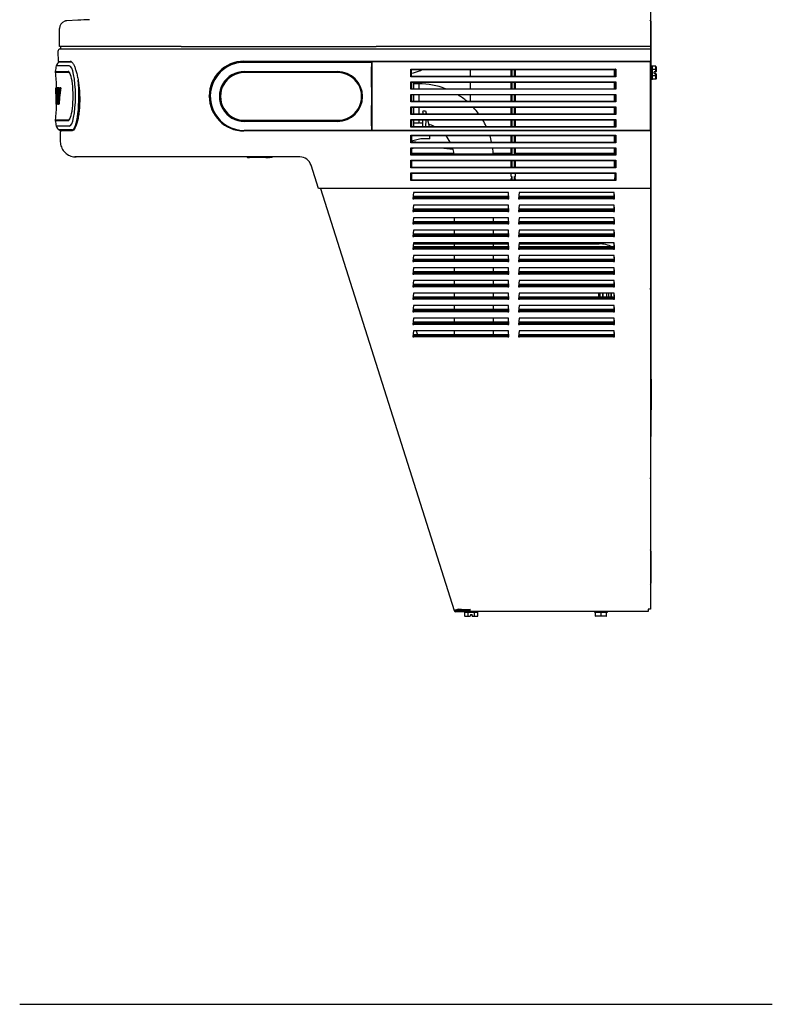
# Model space of a CAD drawing. Units: inches. Extents: x 6 to 43.4, y 5.6 to 26.5.
# Drawn here: x 13 to 17, y 5.6 to 10.8 of the extents above; entities that cross this region are included whole.
import ezdxf

# ---------------------------------------------------------------- set-up
doc = ezdxf.new("R2010")
doc.units = ezdxf.units.IN
doc.header["$MEASUREMENT"] = 0
doc.layers.add('20', color=7, linetype='Continuous')
doc.layers.add('DV1_Default', color=7, linetype='Continuous')

# ---------------------------------------------------------------- blocks, each defined once
blk = doc.blocks.new('SE11')
at = {"layer": '20', "color": 7, "linetype": 'Continuous'}
blk.add_line((20.124, 28.308), (20.125, 22.994), dxfattribs=at)
blk = doc.blocks.new('Block77')
at = {"layer": '20', "color": 7, "linetype": 'Continuous'}
for p, q in [((20.114, 31.789), (20.114, 30.515)), ((1.27, 30.515), (1.27, 31.089)), ((1.849, 31.356), (1.507, 31.339)), ((20.138, 28.308), (20.138, 31.308)), ((5.145, 30.515), (1.27, 30.515)), ((5.145, 30.438), (1.291, 30.438)), ((1.301, 30.515), (1.301, 30.438)), ((5.145, 30.515), (11.364, 30.515)), ((20.114, 30.438), (5.145, 30.438)), ((19.65, 30.515), (11.364, 30.515)), ((20.114, 30.515), (19.65, 30.515)), ((20.114, 30.515), (20.114, 30.437)), ((20.114, 30.438), (20.114, 30.364)), ((1.219, 30.364), (1.227, 30.046)), ((20.114, 30.364), (20.114, 30.042)), ((1.581, 29.905), (1.168, 29.905)), ((1.227, 30.046), (1.612, 30.046)), ((1.265, 30.027), (1.257, 30.022)), ((1.667, 30.022), (1.257, 30.022)), ((1.265, 30.027), (1.653, 30.027)), ((1.265, 30.027), (1.652, 30.027)), ((1.612, 30.046), (1.612, 30.046)), ((1.641, 30.038), (1.612, 30.046)), ((1.641, 30.038), (1.643, 30.037)), ((1.643, 30.037), (1.672, 30.011)), ((7.15, 30.052), (11.239, 30.052)), ((7.163, 30.021), (7.231, 30.021)), ((7.163, 30.016), (11.213, 30.016)), ((7.231, 30.021), (7.337, 30.021)), ((8.199, 30.021), (7.337, 30.021)), ((8.305, 30.021), (8.199, 30.021)), ((8.305, 30.021), (10.455, 30.021)), ((10.474, 30.022), (10.972, 30.022)), ((10.992, 30.021), (11.216, 30.021)), ((11.214, 30.016), (11.213, 30.016)), ((11.223, 30.006), (11.223, 30.003)), ((11.223, 29.22), (11.223, 29.87)), ((11.224, 29.968), (11.226, 29.97)), ((11.224, 29.947), (11.224, 29.917)), ((11.226, 29.97), (11.226, 30.011)), ((11.239, 30.052), (11.239, 30.042)), ((11.239, 30.028), (11.239, 30.042)), ((20.114, 30.042), (11.239, 30.042)), ((11.239, 29.95), (11.239, 30.028)), ((20.114, 30.028), (11.239, 30.028)), ((11.239, 27.916), (11.239, 29.95)), ((20.114, 30.028), (20.114, 30.042)), ((20.114, 29.95), (20.114, 30.028)), ((20.114, 27.916), (20.114, 29.95)), ((20.153, 29.478), (20.153, 29.888)), ((20.175, 29.888), (20.153, 29.888)), ((20.163, 29.804), (20.163, 29.887)), ((20.283, 29.888), (20.173, 29.888)), ((20.173, 29.888), (20.173, 29.785)), ((20.283, 29.785), (20.283, 29.888)), ((20.293, 29.876), (20.293, 29.78)), ((1.128, 29.726), (1.541, 29.726)), ((1.145, 29.704), (1.558, 29.704)), ((7.163, 29.723), (10.138, 29.723)), ((10.138, 29.711), (7.163, 29.711)), ((10.138, 29.688), (7.163, 29.688)), ((12.468, 29.799), (19.009, 29.799)), ((12.468, 29.558), (12.468, 29.799)), ((19.009, 29.558), (12.468, 29.558)), ((12.488, 29.775), (12.488, 29.575)), ((18.989, 29.775), (12.488, 29.775)), ((12.488, 29.575), (18.989, 29.575)), ((14.374, 29.575), (14.374, 29.775)), ((15.676, 29.575), (15.677, 29.775)), ((15.697, 29.775), (15.696, 29.575)), ((15.781, 29.575), (15.781, 29.775)), ((15.801, 29.775), (15.801, 29.575)), ((18.959, 29.775), (18.959, 29.575)), ((18.989, 29.575), (18.989, 29.775)), ((19.009, 29.799), (19.009, 29.558)), ((20.163, 29.6), (20.163, 29.766)), ((20.163, 29.479), (20.163, 29.562)), ((20.283, 29.785), (20.173, 29.785)), ((20.173, 29.785), (20.173, 29.58)), ((20.283, 29.58), (20.173, 29.58)), ((20.173, 29.58), (20.173, 29.478)), ((20.233, 29.655), (20.233, 29.71)), ((20.266, 29.71), (20.233, 29.71)), ((20.233, 29.655), (20.266, 29.655)), ((20.266, 29.71), (20.283, 29.715)), ((20.283, 29.651), (20.266, 29.655)), ((20.283, 29.715), (20.283, 29.785)), ((20.283, 29.715), (20.293, 29.718)), ((20.283, 29.58), (20.283, 29.651)), ((20.293, 29.648), (20.283, 29.651)), ((20.283, 29.478), (20.283, 29.58)), ((20.293, 29.78), (20.293, 29.718)), ((20.293, 29.648), (20.293, 29.586)), ((20.293, 29.586), (20.293, 29.49)), ((1.155, 29.121), (1.153, 29.199)), ((1.153, 29.199), (1.156, 29.199)), ((1.17, 29.199), (1.156, 29.199)), ((1.156, 29.199), (1.156, 28.993)), ((1.17, 29.199), (1.156, 28.685)), ((1.2, 29.199), (1.182, 29.199)), ((1.199, 28.685), (1.182, 29.199)), ((1.218, 29.199), (1.2, 29.199)), ((1.2, 29.199), (1.228, 28.883)), ((1.244, 29.199), (1.218, 29.199)), ((1.242, 28.963), (1.218, 29.199)), ((1.272, 29.199), (1.242, 28.963)), ((1.244, 29.199), (1.256, 29.074)), ((1.247, 28.899), (1.289, 29.199)), ((1.314, 29.199), (1.272, 28.899)), ((1.289, 29.199), (1.272, 29.199)), ((1.314, 29.199), (1.289, 29.199)), ((11.226, 29.178), (11.224, 29.196)), ((12.468, 29.156), (12.468, 29.397)), ((12.468, 29.397), (19.009, 29.397)), ((18.989, 29.375), (12.488, 29.375)), ((12.488, 29.375), (12.488, 29.175)), ((12.56, 29.175), (12.56, 29.375)), ((12.56, 29.175), (12.56, 29.375)), ((12.56, 29.375), (12.56, 29.175)), ((12.56, 29.373), (12.56, 29.175)), ((12.73, 29.332), (12.56, 29.332)), ((12.73, 29.332), (12.73, 29.175)), ((14.374, 29.175), (14.374, 29.375)), ((15.677, 29.175), (15.677, 29.375)), ((15.697, 29.375), (15.696, 29.175)), ((15.781, 29.175), (15.781, 29.375)), ((15.801, 29.375), (15.801, 29.175)), ((18.959, 29.375), (18.959, 29.175)), ((18.989, 29.175), (18.989, 29.375)), ((19.009, 29.397), (19.009, 29.156)), ((20.153, 29.478), (20.175, 29.478)), ((20.283, 29.478), (20.173, 29.478)), ((1.156, 28.993), (1.155, 28.685)), ((1.169, 28.885), (1.176, 29.093)), ((1.183, 28.885), (1.169, 28.885)), ((1.176, 29.093), (1.183, 28.885)), ((1.211, 29.079), (1.222, 28.743)), ((1.228, 28.883), (1.22, 28.685)), ((1.238, 28.685), (1.247, 28.899)), ((1.272, 28.899), (1.247, 28.899)), ((1.272, 28.899), (1.263, 28.685)), ((1.912, 28.937), (1.913, 28.925)), ((6.043, 28.935), (6.043, 28.945)), ((11.226, 28.717), (11.226, 29.154)), ((19.009, 29.156), (12.468, 29.156)), ((12.468, 28.754), (12.468, 28.995)), ((12.468, 28.995), (19.009, 28.995)), ((12.488, 29.175), (18.989, 29.175)), ((18.989, 28.975), (12.488, 28.975)), ((12.488, 28.975), (12.488, 28.775)), ((12.56, 28.975), (12.56, 28.775)), ((12.56, 28.775), (12.56, 28.975)), ((12.56, 28.775), (12.56, 28.975)), ((12.56, 28.975), (12.56, 28.775)), ((12.73, 28.975), (12.73, 28.775)), ((14.374, 28.775), (14.374, 28.975)), ((15.677, 28.775), (15.677, 28.975)), ((15.697, 28.975), (15.696, 28.775)), ((15.781, 28.775), (15.781, 28.975)), ((15.801, 28.975), (15.801, 28.775)), ((18.959, 28.975), (18.959, 28.775)), ((18.989, 28.775), (18.989, 28.975)), ((19.009, 28.995), (19.009, 28.754)), ((1.156, 28.685), (1.155, 28.685)), ((1.156, 28.685), (1.159, 28.685)), ((1.159, 28.685), (1.164, 28.783)), ((1.184, 28.685), (1.159, 28.685)), ((1.164, 28.783), (1.184, 28.783)), ((1.184, 28.783), (1.185, 28.685)), ((1.22, 28.685), (1.199, 28.685)), ((1.22, 28.685), (1.238, 28.685)), ((1.263, 28.685), (1.238, 28.685)), ((11.223, 27.993), (11.223, 28.643)), ((11.226, 28.692), (11.224, 28.668)), ((19.009, 28.754), (12.468, 28.754)), ((12.468, 28.593), (19.009, 28.593)), ((12.468, 28.352), (12.468, 28.593)), ((12.488, 28.775), (18.989, 28.775)), ((12.488, 28.575), (12.488, 28.375)), ((18.989, 28.575), (12.488, 28.575)), ((12.56, 28.575), (12.56, 28.375)), ((12.56, 28.375), (12.56, 28.575)), ((12.56, 28.375), (12.56, 28.575)), ((12.56, 28.575), (12.56, 28.375)), ((12.73, 28.575), (12.73, 28.375)), ((15.677, 28.375), (15.677, 28.575)), ((15.697, 28.575), (15.696, 28.375)), ((15.781, 28.375), (15.781, 28.575)), ((15.801, 28.575), (15.801, 28.375)), ((18.959, 28.575), (18.959, 28.375)), ((18.989, 28.375), (18.989, 28.575)), ((19.009, 28.593), (19.009, 28.352)), ((19.009, 28.352), (12.468, 28.352)), ((12.488, 28.375), (18.989, 28.375)), ((12.859, 28.429), (12.857, 28.375)), ((12.859, 28.429), (12.862, 28.471)), ((12.862, 28.471), (12.94, 28.471)), ((12.94, 28.471), (12.958, 28.398)), ((12.958, 28.398), (12.957, 28.375)), ((12.964, 28.375), (12.958, 28.398)), ((20.138, 28.308), (20.114, 28.308)), ((1.128, 28.158), (1.541, 28.158)), ((1.145, 28.18), (1.558, 28.18)), ((1.581, 27.979), (1.168, 27.979)), ((6.353, 28.211), (6.355, 28.209)), ((7.163, 28.169), (10.138, 28.169)), ((7.163, 28.145), (10.138, 28.145)), ((10.138, 28.133), (7.163, 28.133)), ((11.224, 27.948), (11.224, 27.917)), ((12.468, 27.95), (12.468, 28.191)), ((12.468, 28.191), (19.009, 28.191)), ((19.009, 27.95), (12.468, 27.95)), ((18.989, 28.175), (12.488, 28.175)), ((12.488, 28.175), (12.488, 27.974)), ((12.488, 27.975), (18.989, 27.975)), ((12.56, 28.175), (12.56, 28.041)), ((12.56, 27.975), (12.56, 28.175)), ((12.56, 27.975), (12.56, 28.175)), ((12.56, 28.175), (12.56, 27.975)), ((12.56, 28.082), (12.73, 28.082)), ((12.73, 28.175), (12.73, 28.082)), ((12.85, 28.175), (12.843, 27.975)), ((12.95, 28.175), (12.943, 27.975)), ((13.064, 27.975), (13.014, 28.175)), ((15.676, 27.975), (15.677, 28.175)), ((15.697, 28.175), (15.696, 27.975)), ((15.781, 27.975), (15.781, 28.175)), ((15.801, 28.175), (15.801, 27.975)), ((18.959, 28.175), (18.959, 27.975)), ((18.989, 27.974), (18.989, 28.175)), ((19.009, 28.191), (19.009, 27.95)), ((1.667, 27.862), (1.257, 27.862)), ((1.257, 27.862), (1.265, 27.857)), ((1.265, 27.857), (1.675, 27.857)), ((1.675, 27.857), (1.265, 27.857)), ((1.315, 27.834), (1.286, 27.804)), ((1.286, 27.805), (1.294, 27.487)), ((1.671, 27.834), (1.315, 27.834)), ((1.675, 27.857), (1.675, 27.857)), ((11.239, 27.828), (7.15, 27.828)), ((7.163, 27.851), (11.213, 27.851)), ((7.163, 27.847), (11.213, 27.847)), ((11.213, 27.847), (11.214, 27.847)), ((11.218, 27.848), (11.22, 27.849)), ((11.223, 27.86), (11.223, 27.857)), ((11.226, 27.899), (11.224, 27.899)), ((11.224, 27.898), (11.226, 27.899)), ((11.226, 27.858), (11.226, 27.899)), ((11.239, 27.841), (11.239, 27.916)), ((11.239, 27.828), (11.239, 27.841)), ((20.114, 27.841), (11.239, 27.841)), ((20.114, 27.828), (11.239, 27.828)), ((12.469, 27.694), (19.009, 27.694)), ((12.469, 27.454), (12.469, 27.694)), ((12.489, 27.675), (12.489, 27.475)), ((18.989, 27.675), (12.489, 27.675)), ((13.08, 27.581), (13.083, 27.675)), ((15.677, 27.475), (15.677, 27.675)), ((15.697, 27.675), (15.697, 27.475)), ((15.781, 27.475), (15.781, 27.675)), ((15.801, 27.675), (15.801, 27.475)), ((18.959, 27.675), (18.959, 27.475)), ((18.989, 27.475), (18.989, 27.675)), ((19.009, 27.694), (19.009, 27.454)), ((20.114, 27.841), (20.114, 27.916)), ((20.114, 27.828), (20.114, 27.841)), ((20.114, 27.828), (20.114, 26)), ((19.009, 27.454), (12.469, 27.454)), ((12.79, 27.581), (12.489, 27.505)), ((12.635, 27.475), (12.489, 27.487)), ((12.489, 27.475), (18.989, 27.475)), ((13.08, 27.581), (12.79, 27.581)), ((1.716, 27.006), (1.716, 27.007)), ((1.757, 27.002), (1.797, 27)), ((1.797, 27), (1.757, 27.002)), ((1.91, 27), (1.797, 27)), ((1.942, 27), (1.91, 27)), ((1.991, 27), (1.942, 27)), ((5.145, 27), (2, 27)), ((8.933, 27), (5.145, 27)), ((12.469, 27.294), (19.009, 27.294)), ((12.469, 27.054), (12.469, 27.294)), ((19.009, 27.054), (12.469, 27.054)), ((12.489, 27.257), (12.546, 27.275)), ((12.489, 27.275), (12.489, 27.075)), ((18.989, 27.275), (12.489, 27.275)), ((12.489, 27.117), (13.843, 27.117)), ((12.489, 27.104), (15.677, 27.104)), ((12.489, 27.075), (18.989, 27.075)), ((13.53, 27.275), (13.815, 27.251)), ((15.099, 27.117), (15.677, 27.117)), ((15.677, 27.075), (15.677, 27.275)), ((15.697, 27.275), (15.697, 27.075)), ((15.781, 27.075), (15.781, 27.275)), ((15.801, 27.275), (15.801, 27.075)), ((15.801, 27.117), (18.959, 27.117)), ((15.801, 27.104), (18.959, 27.104)), ((18.959, 27.275), (18.959, 27.075)), ((18.989, 27.075), (18.989, 27.275)), ((19.009, 27.294), (19.009, 27.054)), ((7.288, 26.98), (7.264, 26.98)), ((7.316, 26.98), (7.325, 26.98)), ((7.848, 26.98), (7.325, 26.98)), ((7.848, 26.98), (7.921, 26.98)), ((7.942, 26.98), (7.921, 26.98)), ((7.942, 26.98), (7.962, 26.98)), ((8.046, 26.98), (7.962, 26.98)), ((9.525, 26), (9.291, 26.738)), ((12.469, 26.894), (19.009, 26.894)), ((12.469, 26.654), (12.469, 26.894)), ((12.489, 26.875), (12.489, 26.675)), ((18.989, 26.875), (12.489, 26.875)), ((12.489, 26.675), (18.989, 26.675)), ((15.677, 26.675), (15.677, 26.875)), ((15.697, 26.875), (15.697, 26.675)), ((15.781, 26.675), (15.781, 26.875)), ((15.801, 26.875), (15.801, 26.675)), ((18.959, 26.875), (18.959, 26.675)), ((18.989, 26.675), (18.989, 26.875)), ((19.009, 26.894), (19.009, 26.654)), ((19.009, 26.654), (12.469, 26.654)), ((12.469, 26.494), (19.009, 26.494)), ((12.469, 26.254), (12.469, 26.494)), ((12.489, 26.475), (12.489, 26.275)), ((18.989, 26.475), (12.489, 26.475)), ((15.677, 26.375), (15.677, 26.475)), ((15.677, 26.375), (15.697, 26.375)), ((15.697, 26.375), (15.697, 26.275)), ((15.781, 26.375), (15.801, 26.375)), ((15.781, 26.275), (15.781, 26.375)), ((15.801, 26.475), (15.801, 26.375)), ((18.989, 26.275), (18.989, 26.475)), ((19.009, 26.494), (19.009, 26.254)), ((19.009, 26.254), (12.469, 26.254)), ((12.489, 26.275), (18.989, 26.275)), ((15.677, 26.275), (15.677, 26.308)), ((15.801, 26.308), (15.801, 26.275)), ((18.977, 26.275), (18.977, 26.336)), ((18.977, 26.336), (18.989, 26.336)), ((10.045, 26), (9.525, 26)), ((9.587, 26), (13.853, 12.548)), ((20.114, 26), (10.045, 26)), ((12.554, 25.864), (12.536, 25.664)), ((15.584, 25.864), (12.554, 25.864)), ((12.569, 25.735), (12.569, 25.717)), ((15.569, 25.735), (12.569, 25.735)), ((15.569, 25.717), (15.569, 25.735)), ((15.601, 25.664), (15.584, 25.864)), ((15.924, 25.864), (15.906, 25.664)), ((18.954, 25.864), (15.924, 25.864)), ((15.939, 25.735), (15.939, 25.717)), ((18.939, 25.735), (15.939, 25.735)), ((18.939, 25.717), (18.939, 25.735)), ((18.971, 25.664), (18.954, 25.864)), ((18.959, 25.802), (18.959, 25.664)), ((20.114, 26), (20.116, 12.588)), ((12.536, 25.664), (12.569, 25.664)), ((12.554, 25.464), (12.536, 25.264)), ((15.584, 25.464), (12.554, 25.464)), ((12.569, 25.664), (12.569, 25.717)), ((12.569, 25.717), (15.569, 25.717)), ((15.569, 25.664), (12.569, 25.664)), ((15.569, 25.717), (15.569, 25.664)), ((15.569, 25.664), (15.601, 25.664)), ((15.601, 25.264), (15.584, 25.464)), ((15.906, 25.664), (15.939, 25.664)), ((15.924, 25.464), (15.906, 25.264)), ((18.954, 25.464), (15.924, 25.464)), ((15.939, 25.664), (15.939, 25.717)), ((15.939, 25.717), (18.939, 25.717)), ((18.939, 25.664), (15.939, 25.664)), ((18.939, 25.717), (18.939, 25.664)), ((18.939, 25.664), (18.971, 25.664)), ((18.971, 25.264), (18.954, 25.464)), ((12.536, 25.264), (12.569, 25.264)), ((12.569, 25.335), (12.569, 25.317)), ((15.569, 25.335), (12.569, 25.335)), ((12.569, 25.264), (12.569, 25.317)), ((12.569, 25.317), (15.569, 25.317)), ((15.569, 25.264), (12.569, 25.264)), ((15.569, 25.317), (15.569, 25.335)), ((15.569, 25.317), (15.569, 25.264)), ((15.569, 25.264), (15.601, 25.264)), ((15.906, 25.264), (15.939, 25.264)), ((15.939, 25.335), (15.939, 25.317)), ((18.939, 25.335), (15.939, 25.335)), ((15.939, 25.264), (15.939, 25.317)), ((15.939, 25.317), (18.939, 25.317)), ((18.939, 25.264), (15.939, 25.264)), ((18.939, 25.317), (18.939, 25.335)), ((18.939, 25.317), (18.939, 25.264)), ((18.939, 25.264), (18.971, 25.264)), ((18.959, 25.402), (18.959, 25.264)), ((12.554, 25.064), (12.536, 24.864)), ((12.536, 24.864), (12.569, 24.864)), ((15.584, 25.064), (12.554, 25.064)), ((12.569, 24.935), (12.569, 24.917)), ((15.569, 24.935), (12.569, 24.935)), ((12.569, 24.864), (12.569, 24.917)), ((12.569, 24.917), (15.569, 24.917)), ((15.569, 24.864), (12.569, 24.864)), ((13.855, 25.064), (13.855, 24.935)), ((15.105, 24.935), (15.105, 25.064)), ((15.569, 24.917), (15.569, 24.935)), ((15.569, 24.917), (15.569, 24.864)), ((15.569, 24.864), (15.601, 24.864)), ((15.601, 24.864), (15.584, 25.064)), ((15.924, 25.064), (15.906, 24.864)), ((15.906, 24.864), (15.939, 24.864)), ((18.954, 25.064), (15.924, 25.064)), ((15.939, 24.935), (15.939, 24.917)), ((18.939, 24.935), (15.939, 24.935)), ((15.939, 24.864), (15.939, 24.917)), ((15.939, 24.917), (18.939, 24.917)), ((18.939, 24.864), (15.939, 24.864)), ((18.939, 24.917), (18.939, 24.935)), ((18.939, 24.917), (18.939, 24.864)), ((18.939, 24.864), (18.971, 24.864)), ((18.971, 24.864), (18.954, 25.064)), ((18.959, 25.002), (18.959, 24.864)), ((12.554, 24.664), (12.536, 24.464)), ((15.584, 24.664), (12.554, 24.664)), ((12.569, 24.535), (12.569, 24.517)), ((15.569, 24.535), (12.569, 24.535)), ((12.569, 24.464), (12.569, 24.517)), ((12.569, 24.517), (15.569, 24.517)), ((13.855, 24.664), (13.855, 24.535)), ((15.105, 24.535), (15.105, 24.664)), ((15.569, 24.517), (15.569, 24.535)), ((15.569, 24.517), (15.569, 24.464)), ((15.601, 24.464), (15.584, 24.664)), ((15.924, 24.664), (15.906, 24.464)), ((18.954, 24.664), (15.924, 24.664)), ((15.939, 24.535), (15.939, 24.517)), ((18.939, 24.535), (15.939, 24.535)), ((15.939, 24.464), (15.939, 24.517)), ((15.939, 24.517), (18.939, 24.517)), ((18.939, 24.517), (18.939, 24.535)), ((18.939, 24.517), (18.939, 24.464)), ((18.971, 24.464), (18.954, 24.664)), ((18.959, 24.602), (18.959, 24.464)), ((12.536, 24.464), (12.569, 24.464)), ((12.554, 24.264), (12.536, 24.064)), ((12.551, 24.23), (12.648, 24.23)), ((15.584, 24.264), (12.554, 24.264)), ((15.569, 24.464), (12.569, 24.464)), ((12.648, 24.23), (14.48, 24.23)), ((13.855, 24.23), (13.855, 24.135)), ((14.48, 24.23), (14.48, 24.264)), ((14.48, 24.23), (15.587, 24.23)), ((15.105, 24.135), (15.105, 24.23)), ((15.569, 24.464), (15.601, 24.464)), ((15.601, 24.064), (15.584, 24.264)), ((15.906, 24.464), (15.939, 24.464)), ((15.924, 24.264), (15.906, 24.064)), ((15.921, 24.23), (18.48, 24.23)), ((18.954, 24.264), (15.924, 24.264)), ((18.939, 24.464), (15.939, 24.464)), ((18.48, 24.23), (18.48, 24.264)), ((18.939, 24.464), (18.971, 24.464)), ((18.971, 24.064), (18.954, 24.264)), ((18.959, 24.202), (18.959, 24.064)), ((12.536, 24.064), (12.569, 24.064)), ((12.554, 23.864), (12.536, 23.664)), ((15.584, 23.864), (12.554, 23.864)), ((12.569, 24.135), (12.569, 24.117)), ((15.569, 24.135), (12.569, 24.135)), ((12.569, 24.064), (12.569, 24.117)), ((12.569, 24.117), (15.569, 24.117)), ((15.569, 24.064), (12.569, 24.064)), ((13.855, 23.864), (13.855, 23.735)), ((15.105, 23.735), (15.105, 23.864)), ((15.569, 24.117), (15.569, 24.135)), ((15.569, 24.117), (15.569, 24.064)), ((15.569, 24.064), (15.601, 24.064)), ((15.601, 23.664), (15.584, 23.864)), ((15.906, 24.064), (15.939, 24.064)), ((15.924, 23.864), (15.906, 23.664)), ((18.954, 23.864), (15.924, 23.864)), ((15.939, 24.135), (15.939, 24.117)), ((18.939, 24.135), (15.939, 24.135)), ((15.939, 24.064), (15.939, 24.117)), ((15.939, 24.117), (18.939, 24.117)), ((18.939, 24.064), (15.939, 24.064)), ((18.939, 24.117), (18.939, 24.135)), ((18.939, 24.117), (18.939, 24.064)), ((18.939, 24.064), (18.971, 24.064)), ((18.971, 23.664), (18.954, 23.864)), ((12.536, 23.664), (12.569, 23.664)), ((12.569, 23.735), (12.569, 23.717)), ((15.569, 23.735), (12.569, 23.735)), ((12.569, 23.664), (12.569, 23.717)), ((12.569, 23.717), (15.569, 23.717)), ((15.569, 23.664), (12.569, 23.664)), ((15.569, 23.717), (15.569, 23.735)), ((15.569, 23.717), (15.569, 23.664)), ((15.569, 23.664), (15.601, 23.664)), ((15.906, 23.664), (15.939, 23.664)), ((15.939, 23.735), (15.939, 23.717)), ((18.939, 23.735), (15.939, 23.735)), ((15.939, 23.664), (15.939, 23.717)), ((15.939, 23.717), (18.939, 23.717)), ((18.939, 23.664), (15.939, 23.664)), ((18.939, 23.717), (18.939, 23.735)), ((18.939, 23.717), (18.939, 23.664)), ((18.939, 23.664), (18.971, 23.664)), ((18.959, 23.802), (18.959, 23.664)), ((12.554, 23.464), (12.536, 23.264)), ((12.536, 23.264), (12.569, 23.264)), ((15.584, 23.464), (12.554, 23.464)), ((12.569, 23.335), (12.569, 23.317)), ((15.569, 23.335), (12.569, 23.335)), ((12.569, 23.264), (12.569, 23.317)), ((12.569, 23.317), (15.569, 23.317)), ((15.569, 23.264), (12.569, 23.264)), ((13.855, 23.464), (13.855, 23.335)), ((15.105, 23.335), (15.105, 23.464)), ((15.569, 23.317), (15.569, 23.335)), ((15.569, 23.317), (15.569, 23.264)), ((15.569, 23.273), (15.6, 23.273)), ((15.569, 23.264), (15.601, 23.264)), ((15.601, 23.264), (15.584, 23.464)), ((15.924, 23.464), (15.906, 23.264)), ((15.906, 23.264), (15.939, 23.264)), ((15.907, 23.273), (15.939, 23.273)), ((18.954, 23.464), (15.924, 23.464)), ((15.939, 23.335), (15.939, 23.317)), ((18.939, 23.335), (15.939, 23.335)), ((15.939, 23.264), (15.939, 23.317)), ((15.939, 23.317), (18.939, 23.317)), ((18.939, 23.264), (15.939, 23.264)), ((18.939, 23.317), (18.939, 23.335)), ((18.939, 23.317), (18.939, 23.264)), ((18.939, 23.273), (18.959, 23.273)), ((18.939, 23.264), (18.971, 23.264)), ((18.971, 23.264), (18.954, 23.464)), ((18.959, 23.402), (18.959, 23.264)), ((12.554, 23.064), (12.536, 22.864)), ((15.584, 23.064), (12.554, 23.064)), ((12.569, 22.935), (12.569, 22.917)), ((15.569, 22.935), (12.569, 22.935)), ((12.569, 22.864), (12.569, 22.917)), ((12.569, 22.917), (15.569, 22.917)), ((13.855, 23.064), (13.855, 22.935)), ((15.105, 22.935), (15.105, 23.064)), ((15.569, 22.917), (15.569, 22.935)), ((15.569, 22.917), (15.569, 22.864)), ((15.601, 22.864), (15.584, 23.064)), ((15.924, 23.064), (15.906, 22.864)), ((18.954, 23.064), (15.924, 23.064)), ((15.939, 22.935), (15.939, 22.917)), ((18.939, 22.935), (15.939, 22.935)), ((15.939, 22.864), (15.939, 22.917)), ((15.939, 22.917), (18.939, 22.917)), ((18.939, 22.917), (18.939, 22.935)), ((18.939, 22.917), (18.939, 22.864)), ((18.971, 22.864), (18.954, 23.064)), ((18.959, 23.002), (18.959, 22.864)), ((20.114, 22.994), (20.125, 22.994)), ((20.125, 22.994), (20.126, 18.097)), ((12.536, 22.864), (12.569, 22.864)), ((12.554, 22.664), (12.536, 22.464)), ((15.584, 22.664), (12.554, 22.664)), ((15.569, 22.864), (12.569, 22.864)), ((13.855, 22.664), (13.855, 22.535)), ((15.105, 22.535), (15.105, 22.664)), ((15.569, 22.864), (15.601, 22.864)), ((15.601, 22.464), (15.584, 22.664)), ((15.906, 22.864), (15.939, 22.864)), ((15.924, 22.664), (15.906, 22.464)), ((18.954, 22.664), (15.924, 22.664)), ((18.939, 22.864), (15.939, 22.864)), ((18.464, 22.535), (18.464, 22.664)), ((18.494, 22.535), (18.494, 22.664)), ((18.505, 22.535), (18.505, 22.664)), ((18.593, 22.535), (18.593, 22.664)), ((18.601, 22.535), (18.601, 22.664)), ((18.727, 22.535), (18.727, 22.664)), ((18.784, 22.535), (18.784, 22.664)), ((18.861, 22.535), (18.861, 22.664)), ((18.872, 22.535), (18.872, 22.664)), ((18.939, 22.864), (18.971, 22.864)), ((18.971, 22.464), (18.954, 22.664)), ((18.959, 22.602), (18.959, 22.464)), ((20.116, 22.773), (20.116, 16.773)), ((12.536, 22.464), (12.569, 22.464)), ((12.569, 22.535), (12.569, 22.517)), ((15.569, 22.535), (12.569, 22.535)), ((12.569, 22.464), (12.569, 22.517)), ((12.569, 22.517), (15.569, 22.517)), ((15.569, 22.464), (12.569, 22.464)), ((15.569, 22.517), (15.569, 22.535)), ((15.569, 22.517), (15.569, 22.464)), ((15.569, 22.464), (15.601, 22.464)), ((15.906, 22.464), (15.939, 22.464)), ((15.939, 22.535), (15.939, 22.517)), ((18.939, 22.535), (15.939, 22.535)), ((15.939, 22.464), (15.939, 22.517)), ((15.939, 22.517), (18.939, 22.517)), ((18.939, 22.464), (15.939, 22.464)), ((18.939, 22.517), (18.939, 22.535)), ((18.939, 22.517), (18.939, 22.464)), ((18.939, 22.464), (18.971, 22.464)), ((12.554, 22.264), (12.536, 22.064)), ((12.536, 22.064), (12.569, 22.064)), ((15.584, 22.264), (12.554, 22.264)), ((12.569, 22.135), (12.569, 22.117)), ((15.569, 22.135), (12.569, 22.135)), ((12.569, 22.064), (12.569, 22.117)), ((12.569, 22.117), (15.569, 22.117)), ((15.569, 22.064), (12.569, 22.064)), ((13.855, 22.264), (13.855, 22.135)), ((15.105, 22.135), (15.105, 22.264)), ((15.569, 22.117), (15.569, 22.135)), ((15.569, 22.117), (15.569, 22.064)), ((15.569, 22.064), (15.601, 22.064)), ((15.601, 22.064), (15.584, 22.264)), ((15.924, 22.264), (15.906, 22.064)), ((15.906, 22.064), (15.939, 22.064)), ((18.954, 22.264), (15.924, 22.264)), ((15.939, 22.135), (15.939, 22.117)), ((18.939, 22.135), (15.939, 22.135)), ((15.939, 22.064), (15.939, 22.117)), ((15.939, 22.117), (18.939, 22.117)), ((18.939, 22.064), (15.939, 22.064)), ((18.939, 22.117), (18.939, 22.135)), ((18.939, 22.117), (18.939, 22.064)), ((18.939, 22.064), (18.971, 22.064)), ((18.971, 22.064), (18.954, 22.264)), ((18.959, 22.202), (18.959, 22.064)), ((12.554, 21.864), (12.536, 21.664)), ((12.536, 21.664), (12.569, 21.664)), ((12.545, 21.766), (12.569, 21.692)), ((15.584, 21.864), (12.554, 21.864)), ((12.569, 21.735), (12.569, 21.717)), ((15.569, 21.735), (12.569, 21.735)), ((12.569, 21.664), (12.569, 21.717)), ((12.569, 21.717), (15.569, 21.717)), ((15.569, 21.664), (12.569, 21.664)), ((13.855, 21.864), (13.855, 21.735)), ((15.105, 21.735), (15.105, 21.864)), ((15.569, 21.717), (15.569, 21.735)), ((15.569, 21.717), (15.569, 21.664)), ((15.569, 21.664), (15.601, 21.664)), ((15.601, 21.664), (15.584, 21.864)), ((15.924, 21.864), (15.906, 21.664)), ((15.906, 21.664), (15.939, 21.664)), ((18.954, 21.864), (15.924, 21.864)), ((15.939, 21.735), (15.939, 21.717)), ((18.939, 21.735), (15.939, 21.735)), ((15.939, 21.664), (15.939, 21.717)), ((15.939, 21.717), (18.939, 21.717)), ((18.939, 21.664), (15.939, 21.664)), ((18.939, 21.717), (18.939, 21.735)), ((18.939, 21.717), (18.939, 21.664)), ((18.939, 21.664), (18.971, 21.664)), ((18.971, 21.664), (18.954, 21.864)), ((18.959, 21.802), (18.959, 21.664)), ((12.554, 21.464), (12.536, 21.264)), ((15.584, 21.464), (12.554, 21.464)), ((12.569, 21.335), (12.569, 21.317)), ((15.569, 21.335), (12.569, 21.335)), ((12.641, 21.464), (12.682, 21.335)), ((13.855, 21.464), (13.855, 21.335)), ((15.105, 21.335), (15.105, 21.464)), ((15.569, 21.317), (15.569, 21.335)), ((15.601, 21.264), (15.584, 21.464)), ((15.924, 21.464), (15.906, 21.264)), ((18.954, 21.464), (15.924, 21.464)), ((15.939, 21.335), (15.939, 21.317)), ((18.939, 21.335), (15.939, 21.335)), ((18.939, 21.317), (18.939, 21.335)), ((18.971, 21.264), (18.954, 21.464)), ((18.959, 21.402), (18.959, 21.264)), ((12.536, 21.264), (12.569, 21.264)), ((12.569, 21.264), (12.569, 21.317)), ((12.569, 21.317), (15.569, 21.317)), ((15.569, 21.264), (12.569, 21.264)), ((15.569, 21.317), (15.569, 21.264)), ((15.569, 21.264), (15.601, 21.264)), ((15.906, 21.264), (15.939, 21.264)), ((15.939, 21.264), (15.939, 21.317)), ((15.939, 21.317), (18.939, 21.317)), ((18.939, 21.264), (15.939, 21.264)), ((18.939, 21.317), (18.939, 21.264)), ((18.939, 21.264), (18.971, 21.264)), ((20.135, 19.924), (20.135, 18.942)), ((20.126, 18.097), (20.116, 18.097)), ((20.135, 13.442), (20.135, 14.424)), ((13.991, 12.592), (13.853, 12.548)), ((14.268, 12.558), (14.143, 12.558)), ((14.362, 12.558), (14.268, 12.558)), ((14.362, 12.514), (14.362, 12.587)), ((20.043, 12.588), (20.043, 12.515)), ((20.116, 12.588), (20.043, 12.588)), ((14.271, 12.548), (13.903, 12.548)), ((14.271, 12.511), (13.903, 12.511)), ((14.196, 12.501), (14.196, 12.479)), ((14.196, 12.371), (14.196, 12.481)), ((14.197, 12.491), (14.28, 12.491)), ((14.304, 12.361), (14.208, 12.361)), ((14.362, 12.549), (14.271, 12.548)), ((14.646, 12.512), (14.271, 12.511)), ((14.298, 12.371), (14.298, 12.481)), ((14.366, 12.361), (14.304, 12.361)), ((14.318, 12.491), (14.484, 12.491)), ((20.043, 12.515), (14.362, 12.514)), ((14.366, 12.361), (14.369, 12.371)), ((14.369, 12.371), (14.373, 12.388)), ((14.373, 12.421), (14.428, 12.421)), ((14.373, 12.421), (14.373, 12.388)), ((14.428, 12.388), (14.428, 12.421)), ((14.428, 12.388), (14.433, 12.371)), ((14.433, 12.371), (14.436, 12.361)), ((14.498, 12.361), (14.436, 12.361)), ((14.594, 12.361), (14.498, 12.361)), ((14.503, 12.371), (14.503, 12.481)), ((14.522, 12.491), (14.605, 12.491)), ((14.606, 12.479), (14.606, 12.501)), ((14.606, 12.371), (14.606, 12.481)), ((14.646, 12.514), (14.646, 12.512)), ((18.334, 12.503), (18.334, 12.493)), ((18.334, 12.493), (18.351, 12.493)), ((18.334, 12.493), (18.334, 12.493)), ((18.351, 12.493), (18.334, 12.493)), ((18.361, 12.373), (18.361, 12.483)), ((18.539, 12.363), (18.371, 12.363)), ((18.539, 12.363), (18.371, 12.363)), ((18.373, 12.493), (18.517, 12.493)), ((18.539, 12.373), (18.539, 12.483)), ((18.539, 12.363), (18.539, 12.373)), ((18.706, 12.363), (18.539, 12.363)), ((18.561, 12.493), (18.704, 12.493)), ((18.716, 12.373), (18.716, 12.483)), ((18.716, 12.373), (18.716, 12.483)), ((18.716, 12.373), (18.716, 12.373)), ((18.726, 12.493), (18.744, 12.493)), ((18.744, 12.493), (18.744, 12.503)), ((18.744, 12.493), (18.744, 12.503)), ((0, 0), (24, 0))]:
    blk.add_line(p, q, dxfattribs=at)
for centre, radius, start, end in [((1.52, 31.089), 0.25, 109.0059, 180.0291), ((1.52, 31.089), 0.25, 92.8704, 103.1985), ((6.149, -61.284), 92.74, 92.42146, 92.65451), ((20.059, 31.308), 0.0791, 0, 50), ((1.291, 30.365), 0.0721, 90, 181.5), ((5.051, 28.942), 4, 166.071, 168.7006), ((1.351, 29.86), 0.188, 120, 166.071), ((7.15, 28.945), 1.107, 90, 180), ((7.163, 28.934), 1.087, 90, 90.9284), ((20.153, 29.873), 0.015, 90, 180), ((1.12, 29.702), 0.025, 5.4685, 71.7509), ((-6.818, 28.942), 8, 1.8429, 5.4685), ((10.138, 28.928), 0.795, 270.0048, 89.9952), ((10.14, 28.928), 0.783, 269.8871, 90.1129), ((10.144, 28.929), 0.76, 269.6061, 90.3939), ((11.486, 33.394), 3.861, 285.0407, 289.1568), ((11.136, 34.327), 4.857, 289.5184, 290.3867), ((20.153, 29.493), 0.015, 180, 270), ((12.35, 29.268), 0.175, 37.7763, 47.4622), ((12.73, 26.957), 2.375, 69.0553, 90), ((19.127, 29.268), 0.175, 132.5311, 142.2166), ((-6.818, 28.942), 7.975, 0.459, 1.2864), ((7.15, 28.935), 1.107, 180, 270), ((12.753, 28.882), 0.395, 132.1101, 136.1553), ((13.192, 29.705), 1.014, 224.486, 226.0768), ((12.73, 26.957), 2.375, 49.9519, 58.1807), ((18.724, 28.882), 0.395, 43.8378, 47.8831), ((18.286, 29.705), 1.014, 313.9163, 315.5071), ((-6.818, 28.942), 8, 354.5315, 358.1571), ((12.319, 28.914), 0.22, 313.0606, 320.6986), ((12.559, 28.674), 0.122, 221.8641, 234.4556), ((12.73, 26.957), 2.375, 36.6613, 42.9449), ((19.159, 28.914), 0.22, 219.2943, 226.9327), ((18.918, 28.674), 0.122, 305.5379, 318.1288), ((1.12, 28.182), 0.025, 288.2491, 354.5315), ((5.051, 28.942), 4, 191.2994, 193.929), ((1.351, 28.024), 0.188, 193.929, 240), ((12.73, 26.957), 1.125, 84.0124, 90), ((12.73, 26.957), 1.125, 64.8172, 73.5273), ((12.73, 26.957), 2.375, 25.3827, 30.8554), ((12.73, 26.957), 1.125, 27.4201, 39.6643), ((12.73, 26.957), 2.375, 12.5996, 17.5986), ((1.802, 27.552), 0.552, 261.0058, 265.3282), ((1.719, 27.026), 0.02, 260.7097, 262.777), ((7.244, 26.99), 0.01, 0, 90), ((7.264, 26.99), 0.01, 180, 270), ((7.288, 26.99), 0.01, 270, 0), ((7.296, 26.99), 0.01, 0, 90), ((7.308, 26.99), 0.01, 129.1069, 180), ((7.316, 26.99), 0.01, 180, 270), ((7.921, 26.99), 0.01, 270, 0), ((7.941, 26.99), 0.01, 90, 180), ((7.942, 26.99), 0.01, 270, 0), ((7.962, 26.99), 0.01, 90, 180), ((8.046, 26.99), 0.01, 270, 0), ((8.066, 26.99), 0.01, 90, 180), ((8.933, 26.625), 0.375, 17.585, 90), ((12.73, 26.957), 1.125, 7.5054, 16.4234), ((12.73, 26.957), 2.375, 3.5473, 7.6965), ((18.48, 23.292), 0.938, 64.0615, 90), ((18.48, 23.292), 1.062, 63.4026, 66.1554), ((18.48, 23.292), 0.938, 59.2562, 60.6999), ((19.616, 22.773), 0.5, 0, 4.8499), ((20.045, 19.924), 0.09, 0, 25.6869), ((20.045, 18.942), 0.09, 334.586, 0), ((19.616, 16.773), 0.5, 356.9016, 0), ((20.045, 14.424), 0.09, 0, 37.8131), ((20.045, 13.442), 0.09, 322.3852, 0), ((13.903, 12.564), 0.016, 197.595, 270.015), ((14.231, 16.122), 3.538, 266.1113, 272.1144), ((14.143, 12.637), 0.0791, 219.9047, 270), ((19.995, 12.637), 0.0791, 307.0365, 321.2931), ((13.903, 12.564), 0.053, 197.595, 270.015), ((14.211, 12.501), 0.015, 135.9916, 180.005), ((14.591, 12.501), 0.015, 0.005, 44.3917), ((18.349, 12.503), 0.015, 130.4643, 179.99), ((18.351, 12.483), 0.01, 359.99, 89.99), ((18.371, 12.373), 0.01, 179.99, 269.99), ((18.706, 12.373), 0.01, 269.99, 359.99), ((18.726, 12.483), 0.01, 89.99, 179.99), ((18.729, 12.503), 0.015, 359.99, 50.3429)]:
    blk.add_arc(centre, radius, start, end, dxfattribs=at)
for centre, major_axis, ratio, start_param, end_param in [((1.581, 28.942), (0, 0.963), 0.206053, 3.141593, 6.283185), ((7.163, 28.935), (1.087, 0), 0.999657, 1.840485, 3.871207), ((7.163, 28.931), (1.084, 0), 0.999657, 1.570796, 4.712389), ((7.163, 28.935), (-1.087, 0), 0.999657, 4.908668, 4.982078), ((7.163, 28.935), (-1.087, 0), 0.999657, 4.728598, 4.908668), ((10.455, 30.022), (0.02, 0), 0.043626, 4.712389, 6.030505), ((10.992, 30.022), (-0.02, 0), 0.043626, 0.25268, 1.570796), ((11.213, 30.006), (0.0098, -0.00203), 0.986827, 0.206954, 1.769024), ((11.216, 30.011), (-0.00935, -0.00355), 0.999542, 2.778477, 4.348969), ((11.29, 29.031), (0.002, 3.99), 0.017449, 1.353877, 1.840091), ((11.225, 29.851), (0, 0.178), 0.017449, 0.549787, 1.353877), ((11.225, 29.851), (0, 0.088), 0.017449, 0.724918, 1.353877), ((11.224, 29.948), (0, -0.02), 0.017449, 3.176507, 4.738577), ((20.283, 29.876), (0, -0.0115), 0.866025, 1.570796, 3.141591), ((1.541, 28.942), (0, -0.784), 0.206053, 0, 3.141593), ((1.558, 28.942), (0, -0.762), 0.206053, 2.881441, 3.141593), ((7.163, 28.928), (0.795, 0), 0.999657, 1.570796, 4.712389), ((7.163, 28.928), (0.784, 0), 0.999657, 1.570796, 4.712389), ((7.163, 28.929), (0.76, 0), 0.999657, 1.570796, 4.712389), ((20.283, 29.78), (-0.01, 0), 0.57735, 3.141593, 4.712389), ((20.283, 29.586), (0.01, 0), 0.57735, 4.712389, 6.283185), ((1.667, 28.942), (0, 1.08), 0.206053, 3.141593, 5.199519), ((1.675, 28.942), (0, 1.085), 0.206053, 3.141593, 5.083114), ((11.224, 29.221), (0, -0.025), 0.017449, 4.738577, 6.13484), ((11.226, 29.154), (0, 0.025), 0.017449, 4.738577, 6.13484), ((20.283, 29.49), (0, -0.0115), 0.866025, 0, 1.570796), ((11.224, 28.644), (0, -0.025), 0.017449, 3.342313, 4.738577), ((11.226, 28.716), (0, -0.025), 0.017449, 0.200721, 1.596984), ((1.558, 28.942), (0, -0.762), 0.206053, 0, 0.258066), ((11.225, 28.016), (0, -0.178), 0.017449, -1.301502, -0.497411), ((11.225, 28.016), (0, -0.088), 0.017449, -1.301502, -0.672542), ((11.213, 27.86), (0.00999, 0.00032), 0.878717, 4.684558, 6.246628), ((11.213, 27.857), (0.00514, 0.00862), 0.995055, 3.685417, 5.247487), ((11.216, 27.858), (-0.00935, 0.00355), 0.999542, 2.397955, 3.504708), ((11.224, 27.918), (0, 0.02), 0.017449, 1.596984, 3.159054), ((12.469, 27.695), (0.02, -0.02), 0.013091, 4.725479, 6.270095), ((19.009, 27.695), (-0.02, -0.02), 0.013091, 0.01309, 1.557706), ((12.469, 27.455), (0.02, 0.02), 0.013091, 4.699299, 6.270095), ((19.009, 27.455), (0.02, -0.02), 0.013091, 3.154683, 4.725479), ((7.313, 26.99), (0, -0.01), 0.575919, 1.570796, 3.141591), ((7.325, 26.99), (0, 0.01), 0.575919, 1.570796, 3.141593), ((12.469, 27.295), (0.02, -0.02), 0.013091, 4.725479, 6.270095), ((12.469, 27.055), (0.02, 0.02), 0.013091, 4.699299, 6.270095), ((19.009, 27.295), (-0.02, -0.02), 0.013091, 0.01309, 1.557706), ((19.009, 27.055), (0.02, -0.02), 0.013091, 3.154683, 4.725479), ((12.469, 26.895), (0.02, -0.02), 0.013091, 4.725479, 6.270095), ((12.469, 26.655), (0.02, 0.02), 0.013091, 4.699299, 6.270095), ((19.009, 26.895), (-0.02, -0.02), 0.013091, 0.01309, 1.557706), ((19.009, 26.655), (0.02, -0.02), 0.013091, 3.154683, 4.725479), ((12.469, 26.495), (0.02, -0.02), 0.013091, 4.725479, 6.270095), ((15.697, 26.308), (0, -0.0667), 0.299897, 3.141593, 4.712389), ((15.781, 26.308), (0, 0.0667), 0.299897, 4.712389, 6.283185), ((19.009, 26.495), (-0.02, -0.02), 0.013091, 0.01309, 1.557706), ((12.469, 26.255), (-0.02, -0.02), 0.013091, 1.557706, 3.128503), ((19.009, 26.255), (0.02, -0.02), 0.013091, 3.154683, 4.725479), ((12.648, 24.292), (0, 0.0625), 0.866025, 2.038715, 3.141593), ((14.208, 12.371), (-0.0115, 0), 0.866025, 0, 1.570796), ((14.304, 12.371), (0, -0.01), 0.57735, 4.712389, 6.283185), ((14.498, 12.371), (0, 0.01), 0.57735, 3.141593, 4.712389), ((14.594, 12.371), (-0.0115, 0), 0.866025, 1.570796, 3.141593)]:
    blk.add_ellipse(centre, major_axis=major_axis, ratio=ratio, start_param=start_param, end_param=end_param, dxfattribs=at)
for points, knots in [([(1.463, 31.333), (1.451, 31.33), (1.438, 31.326), (1.436, 31.321), (1.437, 31.319)], [0, 0, 0, 0, 0.649588, 1, 1, 1, 1]), ([(1.672, 30.011), (1.679, 30.004), (1.686, 29.995), (1.7, 29.975), (1.707, 29.964), (1.727, 29.927), (1.741, 29.899), (1.761, 29.849), (1.767, 29.832), (1.781, 29.794), (1.787, 29.775), (1.806, 29.713), (1.818, 29.669), (1.835, 29.597), (1.84, 29.573), (1.851, 29.522), (1.856, 29.495), (1.87, 29.414), (1.878, 29.359), (1.889, 29.272), (1.892, 29.243), (1.898, 29.183), (1.901, 29.153), (1.908, 29.061), (1.911, 28.999), (1.912, 28.937)], [0, 0, 0, 0, 0.0625, 0.0625, 0.125, 0.125, 0.25, 0.25, 0.3125, 0.3125, 0.375, 0.375, 0.5, 0.5, 0.5625, 0.5625, 0.625, 0.625, 0.75, 0.75, 0.8125, 0.8125, 0.875, 0.875, 1, 1, 1, 1]), ([(20.173, 29.888), (20.172, 29.888), (20.171, 29.888), (20.169, 29.888), (20.168, 29.888), (20.166, 29.888), (20.165, 29.888), (20.163, 29.888), (20.163, 29.887), (20.163, 29.887)], [0, 0, 0, 0, 0.125, 0.125, 0.25, 0.25, 0.5, 0.5, 1, 1, 1, 1]), ([(12.488, 29.775), (12.488, 29.776), (12.488, 29.777), (12.485, 29.781), (12.483, 29.783), (12.478, 29.79), (12.473, 29.794), (12.468, 29.799)], [0, 0, 0, 0, 0.25, 0.25, 0.5, 0.5, 1, 1, 1, 1]), ([(12.488, 29.575), (12.488, 29.575), (12.487, 29.574), (12.484, 29.572), (12.482, 29.571), (12.477, 29.566), (12.473, 29.562), (12.468, 29.558)], [0, 0, 0, 0, 0.25, 0.25, 0.5, 0.5, 1, 1, 1, 1]), ([(19.009, 29.799), (19.005, 29.794), (19, 29.79), (18.994, 29.783), (18.992, 29.781), (18.99, 29.777), (18.989, 29.776), (18.989, 29.775)], [0, 0, 0, 0, 0.5, 0.5, 0.75, 0.75, 1, 1, 1, 1]), ([(19.009, 29.558), (19.005, 29.562), (19.001, 29.566), (18.995, 29.571), (18.993, 29.572), (18.991, 29.574), (18.99, 29.575), (18.989, 29.575)], [0, 0, 0, 0, 0.5, 0.5, 0.75, 0.75, 1, 1, 1, 1]), ([(20.163, 29.804), (20.163, 29.8), (20.163, 29.797), (20.165, 29.792), (20.166, 29.79), (20.169, 29.787), (20.171, 29.785), (20.173, 29.785)], [0, 0, 0, 0, 0.5, 0.5, 0.75, 0.75, 1, 1, 1, 1]), ([(20.173, 29.785), (20.172, 29.785), (20.171, 29.785), (20.169, 29.784), (20.168, 29.783), (20.166, 29.781), (20.165, 29.779), (20.163, 29.774), (20.163, 29.77), (20.163, 29.766)], [0, 0, 0, 0, 0.125, 0.125, 0.25, 0.25, 0.5, 0.5, 1, 1, 1, 1]), ([(20.163, 29.6), (20.163, 29.596), (20.163, 29.592), (20.165, 29.587), (20.166, 29.585), (20.168, 29.583), (20.169, 29.582), (20.171, 29.581), (20.172, 29.58), (20.173, 29.58)], [0, 0, 0, 0, 0.5, 0.5, 0.75, 0.75, 0.875, 0.875, 1, 1, 1, 1]), ([(20.173, 29.58), (20.171, 29.58), (20.169, 29.579), (20.166, 29.576), (20.165, 29.574), (20.163, 29.569), (20.163, 29.566), (20.163, 29.562)], [0, 0, 0, 0, 0.25, 0.25, 0.5, 0.5, 1, 1, 1, 1]), ([(20.163, 29.479), (20.163, 29.479), (20.163, 29.478), (20.165, 29.478), (20.166, 29.478), (20.168, 29.478), (20.169, 29.478), (20.171, 29.478), (20.172, 29.478), (20.173, 29.478)], [0, 0, 0, 0, 0.5, 0.5, 0.75, 0.75, 0.875, 0.875, 1, 1, 1, 1]), ([(1.913, 28.925), (1.914, 28.852), (1.914, 28.78), (1.909, 28.639), (1.905, 28.569), (1.893, 28.436), (1.885, 28.373), (1.866, 28.255), (1.855, 28.199), (1.819, 28.049), (1.79, 27.97), (1.746, 27.889), (1.731, 27.869), (1.701, 27.841), (1.686, 27.834), (1.671, 27.834)], [0, 0, 0, 0, 0.125, 0.125, 0.25, 0.25, 0.375, 0.375, 0.5, 0.5, 0.75, 0.75, 0.875, 0.875, 1, 1, 1, 1]), ([(12.488, 28.375), (12.488, 28.374), (12.488, 28.373), (12.485, 28.369), (12.483, 28.367), (12.478, 28.361), (12.473, 28.356), (12.468, 28.352)], [0, 0, 0, 0, 0.25, 0.25, 0.5, 0.5, 1, 1, 1, 1]), ([(19.009, 28.352), (19.004, 28.356), (19, 28.361), (18.994, 28.367), (18.992, 28.369), (18.99, 28.373), (18.989, 28.374), (18.989, 28.375)], [0, 0, 0, 0, 0.5, 0.5, 0.75, 0.75, 1, 1, 1, 1]), ([(12.468, 28.191), (12.472, 28.187), (12.476, 28.183), (12.484, 28.177), (12.487, 28.175), (12.488, 28.175)], [0, 0, 0, 0, 0.5, 0.5, 1, 1, 1, 1]), ([(12.468, 27.95), (12.473, 27.954), (12.478, 27.959), (12.483, 27.966), (12.485, 27.968), (12.488, 27.972), (12.488, 27.973), (12.488, 27.974)], [0, 0, 0, 0, 0.5, 0.5, 0.75, 0.75, 1, 1, 1, 1]), ([(18.989, 28.175), (18.991, 28.175), (18.994, 28.177), (19.001, 28.183), (19.005, 28.187), (19.009, 28.191)], [0, 0, 0, 0, 0.5, 0.5, 1, 1, 1, 1]), ([(18.989, 27.974), (18.989, 27.973), (18.99, 27.972), (18.992, 27.968), (18.994, 27.966), (19, 27.959), (19.004, 27.954), (19.009, 27.95)], [0, 0, 0, 0, 0.25, 0.25, 0.5, 0.5, 1, 1, 1, 1]), ([(1.315, 27.834), (1.314, 27.833), (1.311, 27.83), (1.307, 27.827), (1.304, 27.823), (1.301, 27.82), (1.298, 27.817), (1.295, 27.814), (1.293, 27.812), (1.291, 27.81), (1.29, 27.809)], [0, 0, 0, 0, 0.114565, 0.229939, 0.34613, 0.463145, 0.580993, 0.699682, 0.819219, 1, 1, 1, 1]), ([(1.294, 27.487), (1.296, 27.429), (1.307, 27.372), (1.35, 27.264), (1.38, 27.214), (1.456, 27.127), (1.502, 27.09), (1.603, 27.034), (1.659, 27.015), (1.716, 27.006)], [0, 0, 0, 0, 0.25, 0.25, 0.5, 0.5, 0.75, 0.75, 1, 1, 1, 1]), ([(14.197, 12.491), (14.197, 12.491), (14.196, 12.491), (14.196, 12.489), (14.196, 12.488), (14.196, 12.486), (14.196, 12.485), (14.196, 12.483), (14.196, 12.482), (14.196, 12.481)], [0, 0, 0, 0, 0.5, 0.5, 0.75, 0.75, 0.875, 0.875, 1, 1, 1, 1]), ([(14.298, 12.481), (14.298, 12.483), (14.297, 12.485), (14.294, 12.488), (14.292, 12.489), (14.287, 12.491), (14.283, 12.491), (14.28, 12.491)], [0, 0, 0, 0, 0.25, 0.25, 0.5, 0.5, 1, 1, 1, 1]), ([(14.318, 12.491), (14.314, 12.491), (14.31, 12.491), (14.305, 12.489), (14.303, 12.488), (14.301, 12.486), (14.3, 12.485), (14.299, 12.483), (14.298, 12.482), (14.298, 12.481)], [0, 0, 0, 0, 0.5, 0.5, 0.75, 0.75, 0.875, 0.875, 1, 1, 1, 1]), ([(14.503, 12.481), (14.503, 12.482), (14.503, 12.483), (14.502, 12.485), (14.501, 12.486), (14.499, 12.488), (14.497, 12.489), (14.492, 12.491), (14.488, 12.491), (14.484, 12.491)], [0, 0, 0, 0, 0.125, 0.125, 0.25, 0.25, 0.5, 0.5, 1, 1, 1, 1]), ([(14.522, 12.491), (14.518, 12.491), (14.515, 12.491), (14.51, 12.489), (14.508, 12.488), (14.505, 12.485), (14.503, 12.483), (14.503, 12.481)], [0, 0, 0, 0, 0.5, 0.5, 0.75, 0.75, 1, 1, 1, 1]), ([(14.606, 12.481), (14.606, 12.482), (14.606, 12.483), (14.606, 12.485), (14.606, 12.486), (14.606, 12.488), (14.606, 12.489), (14.606, 12.491), (14.605, 12.491), (14.605, 12.491)], [0, 0, 0, 0, 0.125, 0.125, 0.25, 0.25, 0.5, 0.5, 1, 1, 1, 1]), ([(18.373, 12.493), (18.371, 12.493), (18.368, 12.493), (18.365, 12.491), (18.364, 12.49), (18.362, 12.488), (18.362, 12.487), (18.361, 12.485), (18.361, 12.484), (18.361, 12.483)], [0, 0, 0, 0, 0.5, 0.5, 0.75, 0.75, 0.875, 0.875, 1, 1, 1, 1]), ([(18.539, 12.483), (18.539, 12.485), (18.537, 12.487), (18.534, 12.49), (18.532, 12.491), (18.525, 12.493), (18.521, 12.493), (18.517, 12.493)], [0, 0, 0, 0, 0.25, 0.25, 0.5, 0.5, 1, 1, 1, 1]), ([(18.561, 12.493), (18.556, 12.493), (18.552, 12.493), (18.546, 12.491), (18.544, 12.49), (18.541, 12.488), (18.54, 12.487), (18.539, 12.485), (18.539, 12.484), (18.539, 12.483)], [0, 0, 0, 0, 0.5, 0.5, 0.75, 0.75, 0.875, 0.875, 1, 1, 1, 1]), ([(18.716, 12.483), (18.716, 12.485), (18.715, 12.487), (18.714, 12.49), (18.713, 12.491), (18.709, 12.493), (18.707, 12.493), (18.704, 12.493)], [0, 0, 0, 0, 0.25, 0.25, 0.5, 0.5, 1, 1, 1, 1])]:
    blk.add_open_spline(points, degree=3, knots=knots, dxfattribs=at)
for points in [[(12.82, 29.773), (12.798, 29.764), (12.776, 29.755), (12.753, 29.747)], [(14.362, 12.549), (14.36, 12.549), (14.359, 12.549), (14.357, 12.549)]]:
    blk.add_open_spline(points, degree=3, dxfattribs=at)
at = {"layer": '20'}
blk.add_blockref('SE11', (0, 0), dxfattribs=at)
blk = doc.blocks.new('SE')
at = {"layer": 'DV1_Default', "color": 7, "xscale": 0.1666666666666667, "yscale": 0.1666666666666667, "zscale": 0.1666666666666667}
blk.add_blockref('Block77', (12.9962, 5.589), dxfattribs=at)

msp = doc.modelspace()

# ---------------------------------------------------------------- block references
at = {"layer": '20'}
msp.add_blockref('SE', (0, 0), dxfattribs=at)

doc.saveas('drawing.dxf')
